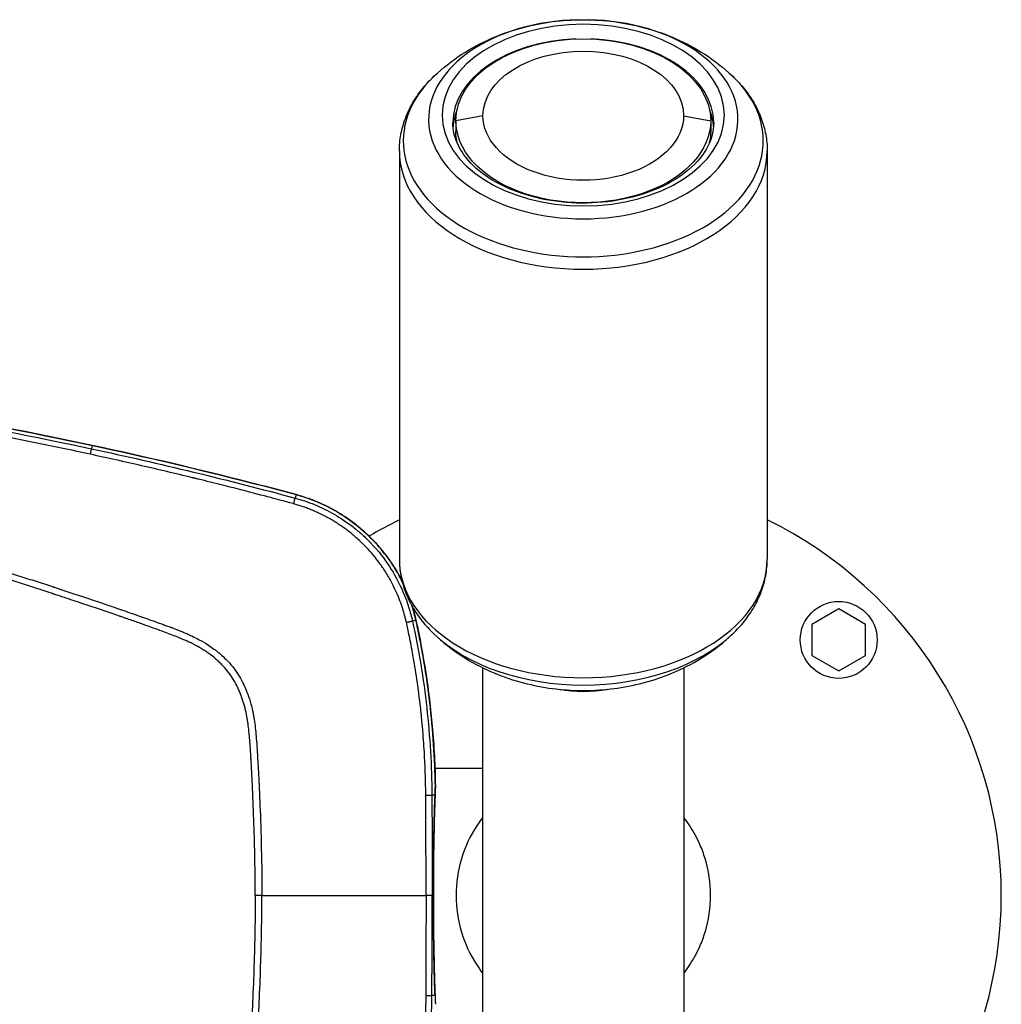
# Model space of a CAD drawing. Units: millimetres. Extents: x -5883 to 5865, y -7514 to 7530.
# Drawn here: x 4062 to 4356, y 949 to 1243 of the extents above; entities that cross this region are included whole.
import ezdxf

# ---------------------------------------------------------------- set-up
doc = ezdxf.new("R2010")
doc.units = ezdxf.units.MM
doc.layers.add('2d', color=230, linetype='Continuous')

msp = doc.modelspace()

# ---------------------------------------------------------------- linework, layer by layer
at = {"layer": '2d'}
for p, q in [((4200.56, 1214.42), (4192.46, 1212.89)), ((4192.46, 1212.89), (4192.46, 1209.83)), ((4260.56, 1214.42), (4268.66, 1212.89)), ((4268.66, 1212.89), (4268.66, 1209.83)), ((4175.56, 1203.9), (4175.56, 1081.8)), ((4285.56, 1203.9), (4285.56, 1081.8)), ((4083.71, 1115.83), (4083.5, 1114.84)), ((4144.65, 1101.14), (4144.37, 1100.11)), ((4166.51, 1088.69), (4166.51, 1088.69)), ((4306.93, 1066.95), (4298.93, 1062.33)), ((4314.93, 1062.33), (4306.93, 1066.95)), ((4180.51, 1063.58), (4179.46, 1063.35)), ((4298.93, 1062.33), (4298.93, 1053.09)), ((4314.93, 1053.09), (4314.93, 1062.33)), ((4298.93, 1053.09), (4306.93, 1048.48)), ((4306.93, 1048.48), (4314.93, 1053.09)), ((4200.41, 1049.42), (4200.41, 913.27)), ((4260.71, 913.27), (4260.71, 1049.42)), ((4133.34, 1019.4), (4133.34, 1019.4)), ((4186.18, 1019.4), (4186.18, 1019.4)), ((4186.18, 1019.4), (4200.41, 1019.4)), ((4186.23, 1011.31), (4185.28, 1011.3)), ((4192.72, 985.35), (4192.72, 985.35)), ((4192.72, 977.35), (4192.72, 977.35)), ((4186.23, 951.38), (4185.28, 951.39))]:
    msp.add_line(p, q, dxfattribs=at)
msp.add_circle((4306.93, 1057.71), 11.5, dxfattribs=at)
for centre, radius, start, end in [((4230.56, 981.35), 125, 116.1039, 120.8212), ((4230.56, 981.35), 125, 296.1039, 63.8961), ((4230.56, 981.35), 125, 122.2065, 122.2068), ((4114.56, 1044.85), 25, 310.9587, 310.9595)]:
    msp.add_arc(centre, radius, start, end, dxfattribs=at)
at = {"layer": '2d', "extrusion": (0, 0, -1)}
for centre, start, end in [((-4181.33, 1013.84), 179.0526, 182.1919), ((-4181.33, 948.85), 177.8081, 180.9474)]:
    msp.add_arc(centre, 5, start, end, dxfattribs=at)
at = {"layer": '2d'}
for centre, major_axis, ratio, start_param, end_param in [((4230.56, 1213.36), (46.26, 0), 0.643456, 1.603871, 7.820907), ((4230.56, 1212.31), (39, 0), 0.643456, 1.628499, 3.141593), ((4230.56, 1212.31), (39, 0), 0.643456, 0, 1.513093), ((4230.56, 1206.86), (53.83, 0), 0.643456, 2.54939, 6.875388), ((4230.56, 1209.83), (39, 0), 0.643456, 2.891021, 3.090699), ((4230.56, 1209.83), (39, 0), 0.643456, 0.050894, 0.250571), ((4230.56, 1203.9), (55, 0), 0.643456, 3.141593, 6.283185), ((4230.56, 1081.8), (55, 0), 0.643456, 3.141593, 6.283185), ((4230.56, 1078.84), (53.83, 0), 0.643456, 3.733795, 5.690983), ((4230.56, 1061.78), (30.15, 0), 0.643456, 4.469433, 4.955345), ((4230.56, 1072.34), (46.26, 0), 0.643456, 4.679314, 4.745464), ((4181.33, 1013.84), (5, -0.19), 0.72175, 0, 0.075685), ((4181.23, 1011.28), (5, -0.2), 0.664886, 0, 0.070124)]:
    msp.add_ellipse(centre, major_axis=major_axis, ratio=ratio, start_param=start_param, end_param=end_param, dxfattribs=at)
at = {"layer": '2d', "extrusion": (0, 0, -1)}
msp.add_ellipse((4230.56, 1214.6), major_axis=(42.19, 0), ratio=0.643456, dxfattribs=at)
for centre, major_axis, ratio, start_param, end_param in [((4230.56, 1212.89), (38.1, 0), 0.643456, 3.141593, 6.283185), ((4230.56, 1214.42), (30, 0), 0.643456, 3.141593, 6.283185), ((4230.56, 1212.89), (38.1, 0), 0.643456, 0, 3.141593), ((4230.56, 1214.42), (30, 0), 0.643456, 0, 3.141593), ((4230.56, 1209.83), (38.1, 0), 0.643456, 2.99217, 3.141593), ((4230.56, 1209.83), (38.1, 0), 0.643456, 0, 0.149422), ((4129.91, 1099.87), (1.24, 4.84), 0.030471, 0, 0.052384), ((4175.63, 1062.5), (4.88, 1.08), 0.020061, 0, 0.05237), ((4181.23, 951.41), (5, 0.2), 0.664886, 0, 0.070124), ((4181.33, 948.85), (5, 0.19), 0.72175, 0, 0.075685)]:
    msp.add_ellipse(centre, major_axis=major_axis, ratio=ratio, start_param=start_param, end_param=end_param, dxfattribs=at)
at = {"layer": '2d'}
for points, knots in [([(4185.9, 1226.2), (4188.59, 1228.77), (4191.39, 1230.93), (4197.07, 1234.62), (4199.96, 1236.14), (4205.74, 1238.69), (4208.65, 1239.71), (4214.46, 1241.35), (4217.38, 1241.96), (4223.2, 1242.8), (4226.12, 1243.04), (4229.03, 1243.1)], [3.7337954, 3.7337954, 3.7337954, 3.7337954, 3.9228992, 3.9228992, 4.112003, 4.112003, 4.3011067, 4.3011067, 4.4902105, 4.4902105, 4.6793143, 4.6793143, 4.6793143, 4.6793143]), ([(4229.03, 1243.1), (4229.24, 1243.11), (4229.44, 1243.11), (4229.85, 1243.12), (4230.05, 1243.12), (4230.46, 1243.12), (4230.67, 1243.12), (4231.07, 1243.12), (4231.28, 1243.12), (4231.68, 1243.11), (4231.89, 1243.11), (4232.09, 1243.1)], [4.67931431, 4.67931431, 4.67931431, 4.67931431, 4.69254418, 4.69254418, 4.70577405, 4.70577405, 4.71900391, 4.71900391, 4.73223378, 4.73223378, 4.74546365, 4.74546365, 4.74546365, 4.74546365]), ([(4232.09, 1243.1), (4235.01, 1243.04), (4237.92, 1242.8), (4243.75, 1241.96), (4246.66, 1241.35), (4252.48, 1239.71), (4255.38, 1238.69), (4261.17, 1236.14), (4264.05, 1234.62), (4269.74, 1230.93), (4272.54, 1228.77), (4275.23, 1226.2)], [4.7454636, 4.7454636, 4.7454636, 4.7454636, 4.9345674, 4.9345674, 5.1236712, 5.1236712, 5.312775, 5.312775, 5.5018788, 5.5018788, 5.6909826, 5.6909826, 5.6909826, 5.6909826]), ([(4175.56, 1203.9), (4175.56, 1205.55), (4175.72, 1207.19), (4176.32, 1210.44), (4176.76, 1212.04), (4177.93, 1215.16), (4178.66, 1216.68), (4180.34, 1219.6), (4181.3, 1221.01), (4183.45, 1223.69), (4184.63, 1224.98), (4185.9, 1226.2)], [3.1415927, 3.1415927, 3.1415927, 3.1415927, 3.2600332, 3.2600332, 3.3784738, 3.3784738, 3.4969143, 3.4969143, 3.6153549, 3.6153549, 3.7337954, 3.7337954, 3.7337954, 3.7337954]), ([(4275.23, 1226.2), (4276.5, 1224.98), (4277.68, 1223.69), (4279.82, 1221.01), (4280.79, 1219.6), (4282.47, 1216.68), (4283.19, 1215.16), (4284.36, 1212.04), (4284.81, 1210.44), (4285.41, 1207.19), (4285.56, 1205.55), (4285.56, 1203.9)], [5.6909826, 5.6909826, 5.6909826, 5.6909826, 5.8094231, 5.8094231, 5.9278637, 5.9278637, 6.0463042, 6.0463042, 6.1647448, 6.1647448, 6.2831853, 6.2831853, 6.2831853, 6.2831853]), ([(4269.56, 1212.31), (4269.56, 1209.62), (4268.81, 1206.92), (4265.87, 1201.9), (4263.8, 1199.58), (4258.6, 1195.52), (4255.54, 1193.76), (4248.67, 1190.92), (4244.86, 1189.84), (4236.88, 1188.47), (4232.7, 1188.18), (4224.41, 1188.45), (4220.29, 1189.01), (4212.57, 1190.88), (4208.97, 1192.2), (4202.63, 1195.44), (4199.9, 1197.36), (4195.53, 1201.56), (4193.91, 1203.85), (4192, 1208.2), (4191.56, 1210.26), (4191.56, 1212.31)], [0, 0, 0, 0, 0.360593, 0.360593, 0.689097, 0.689097, 1.000419, 1.000419, 1.310151, 1.310151, 1.62089, 1.62089, 1.932007, 1.932007, 2.242423, 2.242423, 2.552064, 2.552064, 2.865994, 2.865994, 3.141593, 3.141593, 3.141593, 3.141593]), ([(4083.71, 1115.83), (4065.89, 1119.64), (4048.02, 1123.15), (4012.21, 1129.57), (3994.26, 1132.49), (3940.28, 1140.34), (3904.12, 1144.38), (3867.79, 1147.23)], [0, 0, 0, 0, 0.0545493, 0.0545493, 0.1090986, 0.1090986, 0.2181972, 0.2181972, 0.2181972, 0.2181972]), ([(3867.79, 1147.23), (3901.03, 1144.63), (3934.21, 1141.02), (4006.28, 1130.94), (4045.16, 1124.07), (4083.71, 1115.84)], [0, 0, 0, 0, 10.004556, 10.004556, 21.831476, 21.831476, 21.831476, 21.831476]), ([(4083.16, 1113.2), (4077.7, 1114.38), (4072.36, 1115.5), (4061.93, 1117.64), (4056.84, 1118.66), (4041.94, 1121.57), (4032.52, 1123.32), (4014.68, 1126.49), (4006.26, 1127.9), (3994.41, 1129.82), (3990.59, 1130.42), (3985.05, 1131.28), (3982.33, 1131.69), (3979.23, 1132.16), (3977.71, 1132.39), (3976.95, 1132.5), (3976.57, 1132.55), (3976.38, 1132.58), (3976.29, 1132.6), (3976.24, 1132.6), (3976.22, 1132.61), (3976.21, 1132.61), (3976.21, 1132.61), (3958.2, 1135.27), (3940.19, 1137.63), (3913.16, 1140.73), (3904.15, 1141.69), (3890.63, 1143.02), (3886.12, 1143.45), (3879.37, 1144.06), (3877.11, 1144.26), (3872.61, 1144.65), (3870.35, 1144.84), (3868.1, 1145.01)], [0, 0, 0, 0, 0.0625, 0.0625, 0.125, 0.125, 0.25, 0.25, 0.375, 0.375, 0.4375, 0.4375, 0.46875, 0.484375, 0.492187, 0.496094, 0.498047, 0.499023, 0.499512, 0.499756, 0.499878, 0.499878, 0.5, 0.5, 0.75, 0.75, 0.875, 0.875, 0.9375, 0.9375, 0.96875, 0.96875, 1, 1, 1, 1]), ([(3868.16, 1146.08), (3868.5, 1146.05), (3870.93, 1145.87), (3877.71, 1145.31), (3880.5, 1145.08), (3885.46, 1144.65), (3887.24, 1144.49), (3890.11, 1144.23), (3891.6, 1144.1), (3893.42, 1143.93), (3894.35, 1143.84), (3894.82, 1143.8), (3895.05, 1143.77), (3895.17, 1143.76), (3895.23, 1143.76), (3895.26, 1143.75), (3895.27, 1143.75), (3895.28, 1143.75), (3895.29, 1143.75), (3899.82, 1143.32), (3906.6, 1142.66), (3914.49, 1141.83), (3918.44, 1141.4), (3920.41, 1141.19), (3921.39, 1141.08), (3921.88, 1141.03), (3922.13, 1141), (3922.25, 1140.98), (3922.31, 1140.98), (3922.34, 1140.98), (3922.36, 1140.97), (3931.96, 1139.91), (3941.25, 1138.79), (3954.75, 1137.05), (3959.18, 1136.46), (3965.71, 1135.57), (3968.95, 1135.12), (3972.68, 1134.59), (3974.54, 1134.32), (3975.46, 1134.19), (3975.92, 1134.12), (3976.15, 1134.09), (3976.27, 1134.07), (3976.32, 1134.06), (3976.35, 1134.06), (3976.37, 1134.06), (4013.76, 1128.63), (4049.47, 1122.12), (4083.5, 1114.84)], [0, 0, 0, 0, 0.0625, 0.0625, 0.09375, 0.09375, 0.109375, 0.109375, 0.117188, 0.121094, 0.123047, 0.124023, 0.124512, 0.124756, 0.124878, 0.124939, 0.124969, 0.124969, 0.125, 0.125, 0.1875, 0.21875, 0.234375, 0.242188, 0.246094, 0.248047, 0.249023, 0.249512, 0.249756, 0.249756, 0.25, 0.25, 0.375, 0.375, 0.4375, 0.4375, 0.46875, 0.484375, 0.492188, 0.496094, 0.498047, 0.499023, 0.499512, 0.499756, 0.499756, 0.5, 0.5, 1, 1, 1, 1]), ([(3867.78, 1128.06), (3868.16, 1128.02), (3868.66, 1127.97), (3869.87, 1127.79), (3870.59, 1127.67), (3873.05, 1127.2), (3875.12, 1126.74), (3878.26, 1126.05), (3878.99, 1125.89), (3879.78, 1125.72), (3879.87, 1125.7), (3879.89, 1125.69), (3879.9, 1125.69), (3879.92, 1125.69), (3879.96, 1125.68), (3880.1, 1125.65), (3880.44, 1125.57), (3881.59, 1125.32), (3883.5, 1124.89), (3885.66, 1124.41), (3887.2, 1124.07), (3887.97, 1123.89), (3888.36, 1123.81), (3888.55, 1123.76), (3888.65, 1123.74), (3888.69, 1123.73), (3888.72, 1123.73), (3888.74, 1123.72), (3891.94, 1123), (3895.26, 1122.25), (3900.42, 1121.08), (3902.18, 1120.67), (3904.85, 1120.06), (3905.75, 1119.85), (3907.11, 1119.54), (3907.79, 1119.38), (3908.59, 1119.19), (3908.99, 1119.1), (3909.19, 1119.05), (3909.29, 1119.03), (3909.34, 1119.02), (3909.37, 1119.01), (3909.38, 1119), (3915.65, 1117.54), (3922.21, 1115.98), (3932.5, 1113.48), (3936, 1112.61), (3941.36, 1111.28), (3943.17, 1110.83), (3945.91, 1110.14), (3947.28, 1109.79), (3948.9, 1109.38), (3949.71, 1109.18), (3950.11, 1109.07), (3950.32, 1109.02), (3950.42, 1109), (3950.46, 1108.98), (3950.49, 1108.98), (3950.51, 1108.97), (3963.94, 1105.55), (3977.43, 1101.94), (3997.81, 1096.24), (4004.62, 1094.29), (4014.88, 1091.3), (4020.01, 1089.79), (4026.02, 1087.99), (4029.02, 1087.09), (4030.53, 1086.63), (4031.28, 1086.4), (4031.66, 1086.29), (4031.82, 1086.24), (4031.92, 1086.21), (4031.98, 1086.19), (4039.05, 1084.05), (4045.93, 1081.92), (4056.02, 1078.74), (4059.35, 1077.67), (4064.3, 1076.08), (4066.75, 1075.29), (4069.6, 1074.36), (4071.01, 1073.9), (4071.72, 1073.66), (4072.07, 1073.55), (4072.25, 1073.49), (4072.34, 1073.46), (4072.38, 1073.45), (4072.4, 1073.44), (4072.41, 1073.44), (4072.42, 1073.44), (4072.42, 1073.43), (4077.63, 1071.72), (4081.9, 1070.29), (4086.92, 1068.6), (4088.36, 1068.11), (4090.18, 1067.5), (4090.72, 1067.31), (4091.46, 1067.06), (4091.8, 1066.94), (4092.17, 1066.81), (4092.34, 1066.75), (4092.43, 1066.72), (4092.47, 1066.71), (4092.49, 1066.7), (4092.5, 1066.7), (4092.5, 1066.7), (4092.51, 1066.69), (4092.51, 1066.69), (4094.17, 1066.12), (4095.84, 1065.54), (4098.34, 1064.66), (4099.17, 1064.37), (4100.85, 1063.78), (4101.68, 1063.48), (4103.35, 1062.88), (4104.6, 1062.43), (4105.85, 1061.97), (4106.47, 1061.75), (4106.68, 1061.67), (4106.99, 1061.56), (4107.14, 1061.5), (4107.33, 1061.43), (4107.42, 1061.4), (4107.46, 1061.38), (4107.48, 1061.37), (4107.49, 1061.37), (4107.5, 1061.37), (4107.51, 1061.37), (4108.04, 1061.17), (4108.72, 1060.91), (4109.98, 1060.42), (4110.43, 1060.23), (4111.17, 1059.92), (4111.43, 1059.82), (4111.82, 1059.64), (4112.02, 1059.56), (4112.26, 1059.45), (4112.38, 1059.4), (4112.45, 1059.37), (4112.48, 1059.35), (4112.49, 1059.35), (4112.5, 1059.35), (4112.5, 1059.34), (4112.51, 1059.34), (4112.76, 1059.23), (4113.16, 1059.04), (4114.25, 1058.52), (4114.93, 1058.19), (4116.54, 1057.32), (4117.48, 1056.78), (4119.03, 1055.77), (4119.57, 1055.4), (4120.4, 1054.78), (4120.69, 1054.57), (4121.12, 1054.22), (4121.34, 1054.05), (4121.59, 1053.83), (4121.72, 1053.73), (4121.79, 1053.67), (4121.82, 1053.64), (4121.84, 1053.63), (4121.84, 1053.62), (4121.85, 1053.62), (4121.85, 1053.62), (4122.51, 1053.06), (4123.15, 1052.46), (4124.41, 1051.17), (4125.03, 1050.49), (4126.2, 1049.04), (4126.74, 1048.27), (4127.52, 1047.07), (4127.78, 1046.65), (4128.15, 1046.02), (4128.33, 1045.7), (4128.53, 1045.32), (4128.63, 1045.13), (4128.68, 1045.03), (4128.71, 1044.99), (4128.72, 1044.96), (4128.73, 1044.95), (4128.73, 1044.94), (4128.73, 1044.94), (4128.73, 1044.94), (4128.88, 1044.65), (4129.09, 1044.23), (4129.6, 1043.09), (4129.9, 1042.37), (4130.53, 1040.64), (4130.87, 1039.63), (4131.34, 1037.86), (4131.5, 1037.24), (4131.71, 1036.24), (4131.78, 1035.89), (4131.88, 1035.36), (4131.93, 1035.09), (4131.99, 1034.77), (4132.02, 1034.61), (4132.03, 1034.53), (4132.04, 1034.49), (4132.04, 1034.47), (4132.04, 1034.46), (4132.05, 1034.46), (4132.05, 1034.45), (4132.3, 1032.94), (4132.5, 1031.3), (4132.75, 1028.62), (4132.82, 1027.7), (4132.93, 1026.26), (4132.96, 1025.77), (4133.01, 1025.02), (4133.03, 1024.65), (4133.06, 1024.2), (4133.07, 1023.98), (4133.08, 1023.87), (4133.08, 1023.81), (4133.09, 1023.79), (4133.09, 1023.77), (4133.09, 1023.77), (4133.09, 1023.76), (4133.09, 1023.76), (4133.16, 1022.52), (4133.27, 1020.7), (4133.53, 1015.93), (4133.68, 1012.96), (4133.97, 1005.89), (4134.11, 1001.78), (4134.35, 992.42), (4134.44, 987.17), (4134.47, 981.35)], [0, 0, 0, 0, 0.007812, 0.007812, 0.015625, 0.015625, 0.03125, 0.03125, 0.035156, 0.035645, 0.035706, 0.035706, 0.035767, 0.035767, 0.035889, 0.036133, 0.037109, 0.039062, 0.046875, 0.054687, 0.058594, 0.060547, 0.061523, 0.062012, 0.062256, 0.062378, 0.062378, 0.0625, 0.0625, 0.09375, 0.09375, 0.109375, 0.109375, 0.117187, 0.117187, 0.121094, 0.123047, 0.124023, 0.124512, 0.124756, 0.124878, 0.124878, 0.125, 0.125, 0.1875, 0.1875, 0.21875, 0.21875, 0.234375, 0.234375, 0.242187, 0.246094, 0.248047, 0.249023, 0.249512, 0.249756, 0.249878, 0.249878, 0.25, 0.25, 0.375, 0.375, 0.4375, 0.4375, 0.46875, 0.484375, 0.492187, 0.496094, 0.498047, 0.499023, 0.499512, 0.499512, 0.5, 0.5, 0.5625, 0.5625, 0.59375, 0.59375, 0.609375, 0.617187, 0.621094, 0.623047, 0.624023, 0.624512, 0.624756, 0.624878, 0.624939, 0.624969, 0.624969, 0.625, 0.625, 0.65625, 0.65625, 0.671875, 0.671875, 0.679687, 0.679687, 0.683594, 0.685547, 0.686523, 0.687012, 0.687256, 0.687378, 0.687439, 0.687469, 0.687469, 0.6875, 0.6875, 0.703125, 0.703125, 0.710937, 0.710937, 0.71875, 0.71875, 0.726562, 0.730469, 0.730469, 0.732422, 0.732422, 0.733398, 0.733887, 0.734131, 0.734253, 0.734314, 0.734344, 0.734344, 0.734375, 0.734375, 0.742187, 0.742187, 0.746094, 0.746094, 0.748047, 0.748047, 0.749023, 0.749512, 0.749756, 0.749878, 0.749939, 0.749969, 0.749985, 0.749985, 0.75, 0.75, 0.757812, 0.757812, 0.765625, 0.765625, 0.773437, 0.773437, 0.777344, 0.777344, 0.779297, 0.779297, 0.780273, 0.780762, 0.781006, 0.781128, 0.781189, 0.781219, 0.781235, 0.781235, 0.78125, 0.78125, 0.789062, 0.789062, 0.796875, 0.796875, 0.804687, 0.804687, 0.808594, 0.808594, 0.810547, 0.811523, 0.812012, 0.812256, 0.812378, 0.812439, 0.812469, 0.812485, 0.812485, 0.8125, 0.8125, 0.820312, 0.820312, 0.828125, 0.828125, 0.835937, 0.835937, 0.839844, 0.839844, 0.841797, 0.841797, 0.842773, 0.843262, 0.843506, 0.843628, 0.843689, 0.843719, 0.843735, 0.843735, 0.84375, 0.84375, 0.859375, 0.859375, 0.867187, 0.867187, 0.871094, 0.871094, 0.873047, 0.874023, 0.874512, 0.874756, 0.874878, 0.874939, 0.874969, 0.874985, 0.874985, 0.875, 0.875, 0.90625, 0.90625, 0.9375, 0.9375, 0.96875, 0.96875, 1, 1, 1, 1]), ([(4132.48, 981.35), (4132.44, 988.61), (4132.31, 995.77), (4131.96, 1006.35), (4131.75, 1011.59), (4131.45, 1017.64), (4131.28, 1020.64), (4131.19, 1022.14), (4131.15, 1022.89), (4131.12, 1023.26), (4131.11, 1023.45), (4131.1, 1023.54), (4131.1, 1023.59), (4131.1, 1023.61), (4131.1, 1023.62), (4131.1, 1023.63), (4131.1, 1023.63), (4131.03, 1024.81), (4130.96, 1025.83), (4130.87, 1027.15), (4130.82, 1027.75), (4130.77, 1028.36), (4130.75, 1028.64), (4130.74, 1028.77), (4130.73, 1028.84), (4130.73, 1028.87), (4130.73, 1028.89), (4130.73, 1028.89), (4130.73, 1028.9), (4130.73, 1028.9), (4130.64, 1029.87), (4130.54, 1030.8), (4130.38, 1032.1), (4130.3, 1032.73), (4130.19, 1033.44), (4130.14, 1033.78), (4130.11, 1033.96), (4130.1, 1034.04), (4130.09, 1034.08), (4130.09, 1034.1), (4130.08, 1034.11), (4129.93, 1035.03), (4129.67, 1036.34), (4129.36, 1037.57), (4129.15, 1038.36), (4129.02, 1038.78), (4128.77, 1039.6), (4128.56, 1040.22), (4128.34, 1040.84), (4128.24, 1041.09), (4128.22, 1041.14), (4128.18, 1041.25), (4128.12, 1041.42), (4127.88, 1042.02), (4127.58, 1042.74), (4127.27, 1043.4), (4127.12, 1043.72), (4127.04, 1043.87), (4127, 1043.95), (4126.98, 1043.98), (4126.97, 1044.01), (4126.97, 1044.02), (4126.17, 1045.57), (4125.24, 1047.01), (4123.64, 1049.03), (4122.79, 1050), (4121.71, 1051.07), (4121.15, 1051.59), (4120.86, 1051.84), (4120.71, 1051.97), (4120.65, 1052.02), (4120.61, 1052.06), (4120.59, 1052.08), (4119.93, 1052.64), (4118.92, 1053.43), (4117.66, 1054.29), (4117.01, 1054.71), (4116.68, 1054.92), (4116.51, 1055.02), (4116.42, 1055.07), (4116.39, 1055.09), (4116.36, 1055.11), (4116.35, 1055.11), (4115.65, 1055.54), (4114.55, 1056.15), (4113.16, 1056.84), (4112.43, 1057.18), (4112.07, 1057.35), (4111.88, 1057.44), (4111.79, 1057.48), (4111.74, 1057.5), (4111.72, 1057.51), (4111.71, 1057.52), (4111.7, 1057.52), (4111.69, 1057.52), (4110.27, 1058.16), (4107.9, 1059.09), (4102.94, 1060.91), (4101.05, 1061.59), (4097.87, 1062.72), (4096.19, 1063.31), (4094.07, 1064.04), (4092.98, 1064.42), (4092.42, 1064.62), (4092.14, 1064.71), (4092, 1064.76), (4091.93, 1064.79), (4091.89, 1064.8), (4091.87, 1064.8), (4091.87, 1064.81), (4091.86, 1064.81), (4091.86, 1064.81), (4088.95, 1065.81), (4085.82, 1066.88), (4080.81, 1068.56), (4078.22, 1069.42), (4075.06, 1070.47), (4073.44, 1071), (4072.62, 1071.27), (4072.21, 1071.41), (4072.01, 1071.47), (4071.9, 1071.51), (4071.86, 1071.52), (4071.83, 1071.53), (4071.81, 1071.54), (4065.29, 1073.68), (4055.37, 1076.87), (4043.51, 1080.58), (4037.51, 1082.43), (4034.92, 1083.22), (4033.19, 1083.74), (4032.32, 1084.01), (4017.59, 1088.48), (4003.87, 1092.48), (3983.52, 1098.17), (3976.77, 1100.02), (3966.7, 1102.71), (3961.68, 1104.04), (3955.85, 1105.55), (3952.94, 1106.3), (3951.7, 1106.62), (3950.87, 1106.83), (3950.45, 1106.94), (3943.38, 1108.74), (3933.26, 1111.27), (3921.19, 1114.19), (3915.1, 1115.64), (3912.03, 1116.36), (3910.5, 1116.72), (3909.73, 1116.9), (3909.34, 1116.99), (3909.15, 1117.03), (3909.05, 1117.06), (3909.01, 1117.07), (3908.99, 1117.07), (3908.97, 1117.08), (3905.76, 1117.83), (3900.79, 1118.98), (3894.67, 1120.37), (3891.53, 1121.08), (3889.94, 1121.44), (3889.14, 1121.62), (3888.74, 1121.71), (3888.53, 1121.76), (3888.43, 1121.78), (3888.39, 1121.79), (3888.36, 1121.79), (3888.35, 1121.8), (3886.72, 1122.16), (3884.22, 1122.72), (3881.16, 1123.41), (3879.59, 1123.75), (3878.8, 1123.93), (3878.4, 1124.02), (3878.2, 1124.06), (3878.1, 1124.08), (3878.05, 1124.09), (3878.03, 1124.1), (3878.02, 1124.1), (3878.01, 1124.1), (3878.01, 1124.1), (3876.63, 1124.41), (3875.5, 1124.66), (3874.21, 1124.94), (3873.66, 1125.06), (3873.19, 1125.16), (3873, 1125.21), (3872.91, 1125.22), (3872.87, 1125.23), (3872.85, 1125.24), (3872.84, 1125.24), (3872.84, 1125.24), (3872.83, 1125.24), (3872.83, 1125.24), (3872.83, 1125.24), (3870.7, 1125.69), (3868.95, 1125.98), (3867.59, 1126.12)], [0, 0, 0, 0, 0.0625, 0.0625, 0.09375, 0.109375, 0.117188, 0.121094, 0.123047, 0.124023, 0.124512, 0.124756, 0.124878, 0.124939, 0.124969, 0.124969, 0.125, 0.125, 0.132813, 0.132813, 0.136719, 0.138672, 0.139648, 0.140137, 0.140381, 0.140503, 0.140564, 0.140594, 0.140594, 0.140625, 0.140625, 0.148438, 0.148438, 0.152344, 0.154297, 0.155273, 0.155762, 0.156006, 0.156128, 0.156128, 0.15625, 0.15625, 0.164063, 0.167969, 0.167969, 0.171875, 0.171875, 0.175781, 0.177734, 0.177734, 0.178223, 0.178223, 0.178711, 0.179688, 0.183594, 0.185547, 0.186523, 0.187012, 0.187256, 0.187378, 0.187378, 0.1875, 0.1875, 0.203125, 0.203125, 0.210938, 0.214844, 0.216797, 0.217773, 0.218262, 0.218506, 0.218506, 0.21875, 0.21875, 0.226563, 0.230469, 0.232422, 0.233398, 0.233887, 0.234131, 0.234253, 0.234253, 0.234375, 0.234375, 0.242188, 0.246094, 0.248047, 0.249023, 0.249512, 0.249756, 0.249878, 0.249939, 0.249969, 0.249969, 0.25, 0.25, 0.28125, 0.28125, 0.296875, 0.296875, 0.304688, 0.308594, 0.310547, 0.311523, 0.312012, 0.312256, 0.312378, 0.312439, 0.312469, 0.312485, 0.312485, 0.3125, 0.3125, 0.34375, 0.34375, 0.359375, 0.367188, 0.371094, 0.373047, 0.374023, 0.374512, 0.374756, 0.374878, 0.374878, 0.375, 0.375, 0.4375, 0.46875, 0.484375, 0.492188, 0.492188, 0.5, 0.5, 0.625, 0.625, 0.6875, 0.6875, 0.71875, 0.734375, 0.742188, 0.746094, 0.746094, 0.75, 0.75, 0.8125, 0.84375, 0.859375, 0.867188, 0.871094, 0.873047, 0.874023, 0.874512, 0.874756, 0.874878, 0.874878, 0.875, 0.875, 0.90625, 0.921875, 0.929688, 0.933594, 0.935547, 0.936523, 0.937012, 0.937256, 0.937378, 0.937378, 0.9375, 0.9375, 0.953125, 0.960938, 0.964844, 0.966797, 0.967773, 0.968262, 0.968506, 0.968628, 0.968689, 0.968719, 0.968719, 0.96875, 0.96875, 0.976563, 0.976563, 0.980469, 0.982422, 0.983398, 0.983887, 0.984131, 0.984253, 0.984314, 0.984344, 0.98436, 0.98436, 0.984375, 0.984375, 1, 1, 1, 1]), ([(4143.95, 1098.39), (4143.88, 1098.41), (4143.21, 1098.62), (4141.26, 1099.15), (4140.45, 1099.36), (4138.54, 1099.86), (4137.43, 1100.16), (4133.64, 1101.16), (4130.5, 1101.98), (4124.87, 1103.42), (4122.84, 1103.93), (4119.56, 1104.75), (4118.43, 1105.03), (4116.68, 1105.46), (4115.79, 1105.68), (4114.72, 1105.94), (4114.18, 1106.07), (4113.91, 1106.14), (4113.78, 1106.17), (4113.71, 1106.19), (4113.67, 1106.19), (4113.66, 1106.2), (4113.65, 1106.2), (4113.65, 1106.2), (4113.64, 1106.2), (4108.58, 1107.43), (4103.52, 1108.63), (4093.36, 1110.96), (4088.27, 1112.09), (4083.16, 1113.2)], [0, 0, 0, 0, 0.125, 0.125, 0.1875, 0.1875, 0.25, 0.25, 0.375, 0.375, 0.4375, 0.4375, 0.46875, 0.46875, 0.484375, 0.492188, 0.496094, 0.498047, 0.499023, 0.499512, 0.499756, 0.499878, 0.499939, 0.499939, 0.5, 0.5, 0.75, 0.75, 1, 1, 1, 1]), ([(4144.65, 1101.15), (4149.72, 1099.78), (4154.63, 1097.58), (4163.57, 1091.73), (4167.68, 1087.95), (4173.07, 1081.06), (4174.88, 1078.22), (4176.37, 1075.23)], [0, 0, 0, 0, 1.574179, 1.574179, 3.205018, 3.205018, 4.200817, 4.200817, 4.200817, 4.200817]), ([(4176.38, 1075.2), (4176.19, 1075.58), (4176, 1075.95), (4175.27, 1077.32), (4174.7, 1078.31), (4173.49, 1080.26), (4172.85, 1081.2), (4170.85, 1083.97), (4169.4, 1085.71), (4167.06, 1088.16), (4166.25, 1088.96), (4164.57, 1090.49), (4163.7, 1091.24), (4161.01, 1093.38), (4159.14, 1094.67), (4155.25, 1096.99), (4153.23, 1098.01), (4150.09, 1099.34), (4149.02, 1099.75), (4146.85, 1100.5), (4145.76, 1100.84), (4144.65, 1101.14)], [0.01232483, 0.01232483, 0.01232483, 0.01232483, 0.01357408, 0.01357408, 0.01696761, 0.01696761, 0.02036113, 0.02036113, 0.02714817, 0.02714817, 0.03054169, 0.03054169, 0.03393521, 0.03393521, 0.04072225, 0.04072225, 0.0475093, 0.0475093, 0.05090282, 0.05090282, 0.05429634, 0.05429634, 0.05429634, 0.05429634]), ([(4177.66, 1062.96), (4177.62, 1063.11), (4177.5, 1063.67), (4177.2, 1064.86), (4176.82, 1066.23), (4176.24, 1068.03), (4175.52, 1070.04), (4174.46, 1072.52), (4173.13, 1075.2), (4171.53, 1077.94), (4169.67, 1080.67), (4167.74, 1083.13), (4166.01, 1085.06), (4164.52, 1086.57), (4163.3, 1087.71), (4162.06, 1088.8), (4160.81, 1089.83), (4159.54, 1090.81), (4158.25, 1091.72), (4156.96, 1092.58), (4155.66, 1093.39), (4154.35, 1094.14), (4153.04, 1094.84), (4151.73, 1095.49), (4150.42, 1096.09), (4149.12, 1096.64), (4147.82, 1097.15), (4146.52, 1097.61), (4145.24, 1098.02), (4144.38, 1098.27), (4143.95, 1098.39)], [0, 0, 0, 0, 0.009268, 0.03319, 0.071604, 0.092834, 0.143374, 0.196508, 0.250116, 0.317715, 0.38187, 0.442695, 0.500273, 0.533379, 0.565982, 0.598095, 0.629729, 0.66089, 0.691584, 0.721819, 0.751601, 0.780934, 0.809823, 0.838275, 0.866293, 0.893881, 0.921044, 0.947782, 0.974101, 1, 1, 1, 1]), ([(4144.37, 1100.11), (4146.29, 1099.6), (4148.24, 1098.95), (4152.13, 1097.35), (4154.09, 1096.4), (4157.94, 1094.19), (4159.85, 1092.92), (4162.63, 1090.76), (4163.54, 1089.99), (4164.87, 1088.79), (4165.32, 1088.37), (4165.97, 1087.74), (4166.3, 1087.41), (4166.67, 1087.03), (4166.86, 1086.84), (4166.95, 1086.74), (4167, 1086.69), (4167.02, 1086.67), (4167.03, 1086.66), (4167.04, 1086.65), (4167.04, 1086.65), (4169.28, 1084.31), (4171.1, 1081.94), (4174.09, 1077.37), (4175.26, 1075.18), (4177.11, 1071.12), (4177.79, 1069.27), (4178.83, 1065.97), (4179.19, 1064.54), (4179.46, 1063.35)], [0, 0, 0, 0, 0.125, 0.125, 0.25, 0.25, 0.375, 0.375, 0.4375, 0.4375, 0.46875, 0.46875, 0.484375, 0.492187, 0.496094, 0.498047, 0.499023, 0.499512, 0.499756, 0.499756, 0.5, 0.5, 0.625, 0.625, 0.75, 0.75, 0.875, 0.875, 1, 1, 1, 1]), ([(4175.56, 1081.8), (4175.56, 1080.15), (4175.72, 1078.5), (4176.32, 1075.25), (4176.76, 1073.65), (4177.93, 1070.54), (4178.66, 1069.02), (4180.34, 1066.1), (4181.3, 1064.69), (4183.45, 1062), (4184.63, 1060.72), (4185.9, 1059.5)], [3.1415927, 3.1415927, 3.1415927, 3.1415927, 3.2600332, 3.2600332, 3.3784738, 3.3784738, 3.4969143, 3.4969143, 3.6153549, 3.6153549, 3.7337954, 3.7337954, 3.7337954, 3.7337954]), ([(4275.23, 1059.5), (4276.5, 1060.72), (4277.68, 1062), (4279.82, 1064.69), (4280.79, 1066.1), (4282.47, 1069.02), (4283.19, 1070.54), (4284.36, 1073.65), (4284.81, 1075.25), (4285.41, 1078.5), (4285.56, 1080.15), (4285.56, 1081.8)], [5.6909826, 5.6909826, 5.6909826, 5.6909826, 5.8094231, 5.8094231, 5.9278637, 5.9278637, 6.0463042, 6.0463042, 6.1647448, 6.1647448, 6.2831853, 6.2831853, 6.2831853, 6.2831853]), ([(4183.44, 1011.29), (4183.44, 1012.58), (4183.42, 1014.09), (4183.34, 1017.55), (4183.27, 1019.49), (4183.06, 1023.81), (4182.92, 1026.18), (4182.62, 1030.07), (4182.51, 1031.42), (4182.31, 1033.52), (4182.24, 1034.23), (4182.13, 1035.32), (4182.07, 1035.88), (4182, 1036.53), (4181.97, 1036.85), (4181.95, 1036.99), (4181.94, 1037.09), (4181.94, 1037.13), (4181.23, 1043.49), (4180.4, 1048.78), (4179.25, 1055.22), (4178.89, 1057.11), (4178.22, 1060.4), (4177.91, 1061.8), (4177.66, 1062.96)], [0, 0, 0, 0, 0.125, 0.125, 0.25, 0.25, 0.375, 0.375, 0.4375, 0.4375, 0.46875, 0.46875, 0.484375, 0.492187, 0.496094, 0.498047, 0.498047, 0.5, 0.5, 0.75, 0.75, 0.875, 0.875, 1, 1, 1, 1]), ([(4179.46, 1063.35), (4181.34, 1054.81), (4182.77, 1046.17), (4184.71, 1028.79), (4185.22, 1020.05), (4185.28, 1011.3)], [0, 0, 0, 0, 0.5, 0.5, 1, 1, 1, 1]), ([(4186.33, 1013.92), (4186.19, 1022.29), (4185.63, 1030.61), (4184.18, 1043.02), (4183.59, 1047.15), (4182.55, 1053.32), (4182.18, 1055.38), (4181.58, 1058.46), (4181.37, 1059.48), (4181.06, 1061.02), (4180.95, 1061.53), (4180.73, 1062.55), (4180.62, 1063.06), (4180.51, 1063.58)], [0.00259487, 0.00259487, 0.00259487, 0.00259487, 0.027594, 0.027594, 0.04009356, 0.04009356, 0.04634334, 0.04634334, 0.04946823, 0.04946823, 0.05103067, 0.05103067, 0.05259312, 0.05259312, 0.05259312, 0.05259312]), ([(4180.51, 1063.58), (4182.82, 1053.17), (4184.44, 1042.57), (4185.92, 1025.95), (4186.23, 1019.93), (4186.33, 1013.92)], [0, 0, 0, 0, 3.201341, 3.201341, 5.006289, 5.006289, 5.006289, 5.006289]), ([(4185.9, 1059.5), (4188.59, 1056.93), (4191.39, 1054.77), (4197.07, 1051.08), (4199.96, 1049.56), (4205.74, 1047.01), (4208.65, 1045.98), (4214.46, 1044.35), (4217.38, 1043.74), (4223.2, 1042.9), (4226.12, 1042.66), (4229.03, 1042.6)], [3.7337954, 3.7337954, 3.7337954, 3.7337954, 3.9228992, 3.9228992, 4.112003, 4.112003, 4.3011067, 4.3011067, 4.4902105, 4.4902105, 4.6793143, 4.6793143, 4.6793143, 4.6793143]), ([(4232.09, 1042.6), (4235.01, 1042.66), (4237.92, 1042.9), (4243.75, 1043.74), (4246.66, 1044.35), (4252.48, 1045.98), (4255.38, 1047.01), (4261.17, 1049.56), (4264.05, 1051.08), (4269.74, 1054.77), (4272.54, 1056.93), (4275.23, 1059.5)], [4.7454636, 4.7454636, 4.7454636, 4.7454636, 4.9345674, 4.9345674, 5.1236712, 5.1236712, 5.312775, 5.312775, 5.5018788, 5.5018788, 5.6909826, 5.6909826, 5.6909826, 5.6909826]), ([(4229.03, 1042.6), (4229.24, 1042.59), (4229.44, 1042.59), (4229.85, 1042.58), (4230.05, 1042.58), (4230.46, 1042.58), (4230.67, 1042.58), (4231.07, 1042.58), (4231.28, 1042.58), (4231.68, 1042.59), (4231.89, 1042.59), (4232.09, 1042.6)], [4.67931431, 4.67931431, 4.67931431, 4.67931431, 4.69254418, 4.69254418, 4.70577405, 4.70577405, 4.71900391, 4.71900391, 4.73223378, 4.73223378, 4.74546365, 4.74546365, 4.74546365, 4.74546365]), ([(4183.53, 981.35), (4183.54, 986.27), (4183.53, 991.19), (4183.51, 998.65), (4183.49, 1002.4), (4183.47, 1006.19), (4183.46, 1008.73), (4183.45, 1010.01), (4183.44, 1011.29)], [0, 0, 0, 0, 0.5, 0.5, 0.75, 0.875, 0.875, 1, 1, 1, 1]), ([(4185.72, 981.35), (4185.72, 984.08), (4185.73, 986.79), (4185.76, 990.8), (4185.78, 992.13), (4185.8, 994.12), (4185.81, 994.78), (4185.83, 996.08), (4185.84, 996.73), (4185.89, 999.91), (4185.94, 1002.35), (4186.02, 1005.27), (4186.04, 1005.85), (4186.07, 1006.99), (4186.09, 1007.55), (4186.15, 1009.21), (4186.19, 1010.28), (4186.23, 1011.31)], [0.03261348, 0.03261348, 0.03261348, 0.03261348, 0.04076308, 0.04076308, 0.04483788, 0.04483788, 0.04687528, 0.04687528, 0.04891268, 0.04891268, 0.05706228, 0.05706228, 0.05909968, 0.05909968, 0.06113708, 0.06113708, 0.06521187, 0.06521187, 0.06521187, 0.06521187]), ([(4186.23, 1011.08), (4186.09, 1007.55), (4185.97, 1003.46), (4185.8, 994.72), (4185.75, 989.96), (4185.72, 980.4), (4185.73, 975.46), (4185.83, 966.09), (4185.92, 961.53), (4186.09, 955.4), (4186.16, 953.43), (4186.23, 951.61)], [0, 0, 0, 0, 1.424122, 1.424122, 2.858579, 2.858579, 4.304925, 4.304925, 5.752768, 5.752768, 6.488024, 6.488024, 6.488024, 6.488024]), ([(4200.41, 1004.56), (4199.81, 1003.77), (4197.19, 1000.09), (4193.62, 992.51), (4192.51, 985.07), (4192.51, 981.35)], [0.56789319, 0.56789319, 0.56789319, 0.56789319, 0.57905824, 0.61858737, 0.65811649, 0.65811649, 0.65811649, 0.65811649]), ([(4265.42, 996.59), (4264.57, 998.53), (4263.09, 1001.28), (4261.32, 1003.77), (4260.71, 1004.56)], [0.21409691, 0.21409691, 0.21409691, 0.21409691, 0.23717473, 0.24833979, 0.24833979, 0.24833979, 0.24833979]), ([(4268.61, 981.35), (4268.61, 985.07), (4267.83, 990.34), (4266.03, 995.21), (4265.42, 996.59)], [0.15811649, 0.15811649, 0.15811649, 0.15811649, 0.19764561, 0.21409691, 0.21409691, 0.21409691, 0.21409691]), ([(4132.48, 981.35), (4132.44, 974.29), (4132.31, 967.24), (4131.86, 953.15), (4131.53, 946.1), (4130.88, 935.54), (4130.66, 932.03), (4129.79, 926.85), (4129.41, 925.15), (4128.64, 922.67), (4128.35, 921.86), (4127.71, 920.24), (4127.36, 919.44), (4126.17, 917.12), (4125.24, 915.67), (4123.12, 912.99), (4121.9, 911.74), (4119.25, 909.47), (4117.83, 908.47), (4114.86, 906.68), (4113.3, 905.89), (4110.1, 904.45), (4108.46, 903.8), (4105.98, 902.88), (4105.15, 902.58), (4103.5, 901.98), (4102.67, 901.68), (4098.52, 900.2), (4095.19, 899.03), (4090.2, 897.31), (4088.53, 896.74), (4085.19, 895.61), (4083.52, 895.04), (4078.5, 893.36), (4075.16, 892.25), (4058.4, 886.75), (4044.95, 882.51), (4004.48, 870.24), (3977.35, 862.61), (3936.39, 852.16), (3922.69, 848.82), (3902.09, 844.01), (3895.22, 842.44), (3884.89, 840.12), (3881.45, 839.35), (3876.28, 838.2), (3874.56, 837.81), (3871.1, 837.08), (3869.36, 836.75), (3867.59, 836.57)], [0, 0, 0, 0, 0.062472, 0.062472, 0.124974, 0.124974, 0.156225, 0.156225, 0.171851, 0.171851, 0.179663, 0.179663, 0.187476, 0.187476, 0.203101, 0.203101, 0.218727, 0.218727, 0.234352, 0.234352, 0.249978, 0.249978, 0.265603, 0.265603, 0.273416, 0.273416, 0.281229, 0.281229, 0.31248, 0.31248, 0.328105, 0.328105, 0.343731, 0.343731, 0.374982, 0.374982, 0.499985, 0.499985, 0.749993, 0.749993, 0.874996, 0.874996, 0.937498, 0.937498, 0.968749, 0.968749, 0.984375, 0.984375, 1, 1, 1, 1]), ([(3867.78, 834.63), (3869.67, 834.81), (3871.47, 835.17), (3874.97, 835.9), (3876.69, 836.29), (3881.86, 837.43), (3885.3, 838.2), (3895.64, 840.51), (3902.52, 842.08), (3923.14, 846.9), (3936.85, 850.23), (3977.86, 860.69), (4005.02, 868.33), (4045.54, 880.61), (4059.01, 884.85), (4075.78, 890.36), (4079.13, 891.47), (4084.15, 893.15), (4085.82, 893.72), (4089.17, 894.85), (4090.84, 895.42), (4095.85, 897.15), (4099.19, 898.32), (4103.35, 899.81), (4104.18, 900.11), (4105.84, 900.71), (4106.67, 901.01), (4109.17, 901.94), (4110.85, 902.61), (4114.16, 904.09), (4115.79, 904.91), (4118.92, 906.8), (4120.43, 907.86), (4123.27, 910.29), (4124.58, 911.63), (4126.88, 914.54), (4127.87, 916.08), (4129.16, 918.59), (4129.54, 919.46), (4130.22, 921.16), (4130.52, 922.03), (4131.34, 924.66), (4131.74, 926.44), (4132.65, 931.84), (4132.87, 935.4), (4133.52, 945.99), (4133.85, 953.06), (4134.3, 967.2), (4134.43, 974.27), (4134.47, 981.35)], [0, 0, 0, 0, 0.015625, 0.015625, 0.03125, 0.03125, 0.0625, 0.0625, 0.125, 0.125, 0.25, 0.25, 0.5, 0.5, 0.625, 0.625, 0.65625, 0.65625, 0.671875, 0.671875, 0.6875, 0.6875, 0.71875, 0.71875, 0.726562, 0.726562, 0.734375, 0.734375, 0.75, 0.75, 0.765625, 0.765625, 0.78125, 0.78125, 0.796875, 0.796875, 0.8125, 0.8125, 0.820313, 0.820313, 0.828125, 0.828125, 0.84375, 0.84375, 0.875, 0.875, 0.9375, 0.9375, 1, 1, 1, 1]), ([(4134.47, 981.35), (4142.77, 981.35), (4151.01, 981.35), (4167.38, 981.35), (4175.5, 981.35), (4183.53, 981.35)], [0.00133569, 0.00133569, 0.00133569, 0.00133569, 0.02664158, 0.02664158, 0.05194748, 0.05194748, 0.05194748, 0.05194748]), ([(4185.37, 981.35), (4185.35, 981.35), (4185.3, 981.35), (4185.12, 981.35), (4184.99, 981.35), (4184.65, 981.35), (4184.45, 981.35), (4184.01, 981.35), (4183.77, 981.35), (4183.53, 981.35)], [0, 0, 0, 0, 0.25, 0.25, 0.5, 0.5, 0.75, 0.75, 1, 1, 1, 1]), ([(4186.23, 951.38), (4186.14, 953.44), (4186.07, 955.63), (4185.98, 959.12), (4185.95, 960.31), (4185.91, 962.15), (4185.89, 962.77), (4185.87, 964.03), (4185.86, 964.67), (4185.81, 967.88), (4185.77, 970.5), (4185.74, 974.51), (4185.73, 975.87), (4185.72, 977.91), (4185.72, 978.6), (4185.72, 979.98), (4185.72, 980.66), (4185.72, 981.35)], [0, 0, 0, 0, 0.00815337, 0.00815337, 0.01223006, 0.01223006, 0.0142684, 0.0142684, 0.01630674, 0.01630674, 0.02446011, 0.02446011, 0.0285368, 0.0285368, 0.03057514, 0.03057514, 0.03261348, 0.03261348, 0.03261348, 0.03261348]), ([(4192.51, 981.35), (4192.51, 977.62), (4193.62, 970.18), (4197.19, 962.6), (4199.81, 958.92), (4200.41, 958.13)], [0.65811649, 0.65811649, 0.65811649, 0.65811649, 0.69764561, 0.73717473, 0.74833979, 0.74833979, 0.74833979, 0.74833979]), ([(4265.42, 966.1), (4266.03, 967.48), (4267.83, 972.35), (4268.61, 977.62), (4268.61, 981.35)], [0.10213607, 0.10213607, 0.10213607, 0.10213607, 0.11858737, 0.15811649, 0.15811649, 0.15811649, 0.15811649]), ([(4260.71, 958.13), (4261.32, 958.92), (4263.09, 961.41), (4264.57, 964.16), (4265.42, 966.1)], [0.06789319, 0.06789319, 0.06789319, 0.06789319, 0.07905824, 0.10213607, 0.10213607, 0.10213607, 0.10213607]), ([(4183.44, 951.4), (4183.39, 942.75), (4182.89, 934.12), (4180.97, 916.9), (4179.56, 908.31), (4177.66, 899.73)], [0, 0, 0, 0, 0.5, 0.5, 1, 1, 1, 1]), ([(4179.46, 899.35), (4181.36, 907.97), (4182.78, 916.63), (4184.72, 933.97), (4185.23, 942.67), (4185.28, 951.39)], [0, 0, 0, 0, 0.5, 0.5, 1, 1, 1, 1])]:
    msp.add_open_spline(points, degree=3, knots=knots, dxfattribs=at)
for points in [[(4083.71, 1115.84), (4099.59, 1112.45), (4115.41, 1108.74), (4131.15, 1104.71)], [(4131.15, 1104.7), (4115.42, 1108.73), (4099.6, 1112.44), (4083.71, 1115.83)], [(4083.5, 1114.84), (4103.91, 1110.47), (4124.22, 1105.55), (4144.37, 1100.11)], [(4131.15, 1104.71), (4131.67, 1104.58), (4132.19, 1104.44), (4132.72, 1104.31)], [(4132.72, 1104.3), (4132.19, 1104.43), (4131.67, 1104.57), (4131.15, 1104.7)], [(4132.72, 1104.31), (4136.7, 1103.27), (4140.68, 1102.22), (4144.65, 1101.15)], [(4144.65, 1101.14), (4140.68, 1102.21), (4136.7, 1103.27), (4132.72, 1104.3)], [(4180.51, 1063.58), (4180.19, 1064.99), (4179.82, 1066.37), (4179.4, 1067.74)], [(4179.41, 1067.71), (4179.84, 1066.35), (4180.2, 1064.97), (4180.51, 1063.58)], [(4186.23, 1011.31), (4186.26, 1012.21), (4186.3, 1013.08), (4186.33, 1013.92)], [(4186.33, 1013.64), (4186.3, 1012.82), (4186.27, 1011.96), (4186.23, 1011.08)], [(4185.28, 1011.3), (4185.34, 1001.32), (4185.37, 991.33), (4185.37, 981.35)], [(4134.47, 981.35), (4133.81, 981.35), (4133.14, 981.35), (4132.48, 981.35)], [(4183.53, 981.35), (4183.53, 971.36), (4183.5, 961.38), (4183.44, 951.4)], [(4185.28, 951.39), (4185.34, 961.37), (4185.37, 971.36), (4185.37, 981.35)], [(4186.23, 951.61), (4186.27, 950.73), (4186.3, 949.87), (4186.33, 949.05)], [(4186.23, 951.38), (4186.26, 950.48), (4186.3, 949.61), (4186.33, 948.77)]]:
    msp.add_open_spline(points, degree=3, dxfattribs=at)
for points, weights in [([(4083.16, 1113.2), (4083.49, 1114.75), (4083.5, 1114.84)], [1, 0.857978306066, 1]), ([(4143.95, 1098.39), (4144.38, 1100.02), (4144.37, 1100.11)], [1, 0.837310928475, 1]), ([(4177.66, 1062.96), (4179.36, 1063.33), (4179.46, 1063.35)], [1, 0.821006356387, 1]), ([(4183.44, 1011.29), (4185.18, 1011.3), (4185.28, 1011.3)], [1, 0.822314233595, 1]), ([(4183.44, 951.4), (4185.18, 951.39), (4185.28, 951.39)], [1, 0.822314233593, 1])]:
    msp.add_rational_spline(points, weights, degree=2, dxfattribs=at)

doc.saveas('drawing.dxf')
